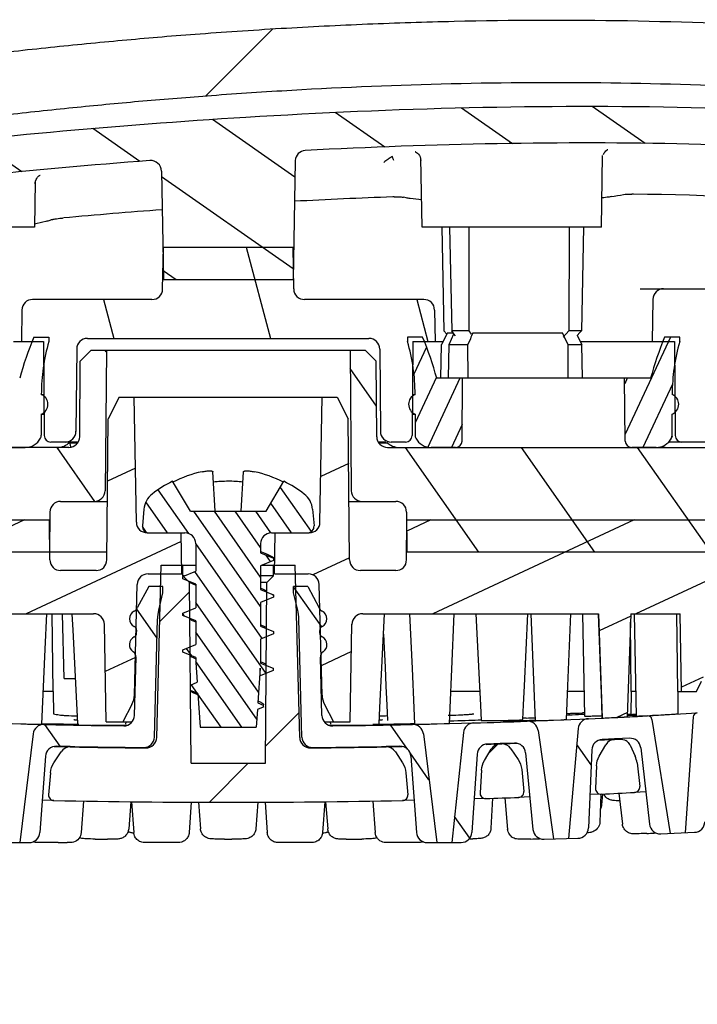
# Model space of a CAD drawing. Units: inches. Extents: x 0 to 742, y 0 to 525.
# Drawn here: x 474 to 505, y 375 to 420 of the extents above; entities that cross this region are included whole.
import ezdxf

# ---------------------------------------------------------------- set-up
doc = ezdxf.new("R2010")
doc.units = ezdxf.units.IN
doc.header["$MEASUREMENT"] = 0
for name, color, linetype in [('PAE5078_BL4', 7, 'Continuous'), ('PLC5004Z01_BL7', 7, 'Continuous'), ('POL5078_MAOYANDIAN_BL11', 7, 'Continuous'), ('POL5078_MAOYANDIAN_BL14', 7, 'Continuous'), ('PQE5238_BL1', 7, 'Continuous'), ('PQL5171_BL3', 7, 'Continuous'), ('PZE5168_BL10', 7, 'Continuous'), ('PZE5169_BL2', 7, 'Continuous'), ('PZE5170_BL8', 7, 'Continuous'), ('PZE5171_BL6', 7, 'Continuous')]:
    doc.layers.add(name, color=color, linetype=linetype)

msp = doc.modelspace()

# ---------------------------------------------------------------- linework, layer by layer
at = {"layer": 'PAE5078_BL4', "linetype": 'Continuous'}
for p, q in [((482.675, 416.875), (485.793, 419.992)), ((476.747, 400.809), (476.407, 400.809)), ((491.103, 400.809), (490.698, 400.809))]:
    msp.add_line(p, q, dxfattribs=at)
for points, knots in [([(426.64, 406.055), (428.603, 407.183), (432.649, 409.229), (438.964, 411.733), (445.441, 413.767), (452.023, 415.425), (458.674, 416.781), (464.255, 417.708), (468.735, 418.343), (472.11, 418.771), (475.472, 419.145), (478.256, 419.418), (480.487, 419.614), (482.257, 419.754), (484.162, 419.89), (486.82, 420.06), (490.168, 420.228), (495.511, 420.4), (502.199, 420.425), (510.218, 420.124), (518.216, 419.476), (526.179, 418.481), (534.098, 417.156), (544.893, 414.928), (558.461, 411.386), (574.708, 406.35), (590.857, 400.985), (606.995, 395.602), (623.162, 390.346), (639.354, 385.217), (655.56, 380.11), (666.339, 376.618), (671.717, 374.824)], [0, 0, 0, 0, 0.026758, 0.053486, 0.080215, 0.106947, 0.133683, 0.160424, 0.173814, 0.187165, 0.200631, 0.213793, 0.220236, 0.2271, 0.234775, 0.242814, 0.258584, 0.274392, 0.306004, 0.337611, 0.369221, 0.400821, 0.432435, 0.464102, 0.531081, 0.598078, 0.665132, 0.732221, 0.799166, 0.86607, 0.932986, 1, 1, 1, 1]), ([(538.054, 413.366), (535.641, 413.869), (530.802, 414.797), (523.501, 415.92), (516.166, 416.755), (508.806, 417.29), (501.427, 417.528), (494.041, 417.484), (487.881, 417.231), (483.125, 416.915), (479.815, 416.651), (476.697, 416.354), (472.567, 415.914), (467.385, 415.25), (461.21, 414.282), (455.085, 413.116), (449.034, 411.717), (441.138, 409.483), (435.381, 407.275), (431.724, 405.476)], [0, 0, 0, 0, 0.068359, 0.136642, 0.204825, 0.273032, 0.34125, 0.409551, 0.477822, 0.512221, 0.54175, 0.569896, 0.599087, 0.656945, 0.714778, 0.772414, 0.829832, 0.886958, 1, 1, 1, 1])]:
    msp.add_open_spline(points, degree=3, knots=knots, dxfattribs=at)
at = {"layer": 'PLC5004Z01_BL7', "linetype": 'Continuous'}
for p, q in [((483.122, 397.655), (483.013, 399.481)), ((484.322, 397.655), (484.432, 399.481)), ((481.972, 397.655), (481.141, 399.041)), ((485.472, 397.655), (486.304, 399.041)), ((481.893, 396.624), (480.477, 398.648)), ((487.571, 396.713), (486.136, 398.761)), ((480.916, 396.655), (479.913, 398.087)), ((486.655, 396.655), (485.695, 398.026)), ((479.818, 397.745), (479.751, 396.981)), ((481.972, 397.655), (485.472, 397.655)), ((485.222, 393.236), (482.128, 397.655)), ((485.222, 394.602), (483.085, 397.655)), ((485.222, 395.968), (484.041, 397.655)), ((485.699, 396.654), (484.998, 397.655)), ((487.627, 397.745), (487.694, 396.981)), ((479.945, 396.674), (479.751, 396.953)), ((480.05, 396.655), (481.722, 396.655)), ((485.722, 396.655), (487.395, 396.655)), ((482.222, 396.155), (482.222, 394.88)), ((485.297, 391.764), (482.222, 396.155)), ((485.222, 396.155), (485.222, 395.73)), ((485.278, 395.76), (485.222, 395.785)), ((485.505, 395.66), (485.278, 395.76)), ((485.222, 395.73), (485.822, 395.481)), ((485.822, 395.381), (485.222, 395.133)), ((485.676, 395.321), (485.457, 395.633)), ((485.728, 395.563), (485.505, 395.66)), ((485.822, 395.481), (485.822, 395.381)), ((481.622, 394.631), (482.222, 394.88)), ((485.474, 390.145), (482.173, 394.859)), ((485.222, 395.133), (485.222, 394.03)), ((481.622, 394.531), (481.622, 394.631)), ((482.222, 394.283), (481.622, 394.531)), ((481.942, 394.352), (482.058, 394.301)), ((482.058, 394.301), (482.222, 394.228)), ((482.222, 394.283), (482.222, 393.18)), ((485.389, 394.011), (485.222, 394.085)), ((485.222, 394.03), (485.822, 393.781)), ((485.512, 393.957), (485.389, 394.011)), ((485.822, 393.681), (485.222, 393.433)), ((485.822, 393.745), (485.787, 393.796)), ((485.822, 393.781), (485.822, 393.681)), ((481.622, 392.931), (482.222, 393.18)), ((485.13, 389.27), (482.222, 393.423)), ((485.222, 393.433), (485.222, 392.33)), ((481.622, 392.831), (481.622, 392.931)), ((481.703, 392.798), (481.622, 392.913)), ((482.222, 392.583), (481.622, 392.831)), ((481.944, 392.651), (482.058, 392.601)), ((482.058, 392.601), (482.222, 392.528)), ((482.222, 392.583), (482.222, 391.48)), ((485.278, 392.36), (485.222, 392.385)), ((485.222, 392.33), (485.822, 392.081)), ((485.497, 392.264), (485.278, 392.36)), ((485.047, 388.023), (482.222, 392.057)), ((485.822, 391.981), (485.222, 391.733)), ((485.222, 391.733), (485.222, 390.655)), ((485.822, 392.081), (485.822, 391.981)), ((481.622, 391.231), (482.222, 391.48)), ((481.622, 391.131), (481.622, 391.231)), ((482.033, 390.962), (481.794, 391.303)), ((482.222, 390.883), (481.622, 391.131)), ((481.959, 390.944), (482.169, 390.852)), ((482.169, 390.852), (482.222, 390.828)), ((482.222, 390.883), (482.222, 390.655)), ((484.348, 387.655), (482.222, 390.69)), ((482.222, 390.655), (482.284, 389.737)), ((485.204, 390.384), (485.098, 388.785)), ((485.204, 390.033), (485.204, 390.384)), ((485.804, 390.282), (485.204, 390.033)), ((485.222, 390.655), (485.22, 390.623)), ((485.22, 390.623), (485.804, 390.382)), ((485.372, 390.614), (485.222, 390.681)), ((485.482, 390.566), (485.372, 390.614)), ((485.804, 390.382), (485.804, 390.282)), ((481.971, 389.607), (482.284, 389.737)), ((482.319, 389.212), (481.973, 389.355)), ((482.294, 389.222), (482.012, 389.625)), ((481.973, 389.316), (482.119, 389.253)), ((482.119, 389.253), (482.322, 389.164)), ((482.319, 389.212), (482.422, 387.655)), ((483.391, 387.655), (482.32, 389.184)), ((485.077, 388.469), (485.022, 387.655)), ((485.348, 388.582), (485.077, 388.469)), ((485.098, 388.785), (485.348, 388.682)), ((485.348, 388.682), (485.348, 388.582)), ((485.353, 388.702), (485.352, 388.693)), ((485.353, 388.602), (485.352, 388.593)), ((485.353, 388.602), (485.353, 388.702)), ((482.435, 387.655), (482.421, 387.675)), ((482.422, 387.655), (485.022, 387.655))]:
    msp.add_line(p, q, dxfattribs=at)
msp.add_lwpolyline([(485.248, 388.798), (485.148, 388.844), (485.103, 388.865)], dxfattribs=at)
for centre, radius, start, end in [((483.722, 393.876), 5.734, 102.162, 116.5208), ((483.723, 393.876), 5.734, 63.4792, 77.838), ((483.722, 393.916), 5.739, 116.7355, 127.8586), ((483.722, 392.381), 6.66, 89.9965, 95.8658), ((483.722, 392.375), 6.667, 84.137, 90.0007), ((483.722, 393.916), 5.739, 52.1414, 63.2645), ((480.814, 397.657), 1, 127.8586, 175), ((486.631, 397.657), 1, 5, 52.1414), ((480.05, 396.955), 0.3, 175, 270), ((481.722, 396.155), 0.5, 0, 90), ((485.722, 396.155), 0.5, 90, 180), ((487.395, 396.955), 0.3, 270, 5)]:
    msp.add_arc(centre, radius, start, end, dxfattribs=at)
for points, knots in [([(482.514, 399.481), (482.546, 399.488), (482.608, 399.5), (482.7, 399.514), (482.785, 399.523), (482.86, 399.526), (482.914, 399.524), (482.951, 399.519), (482.972, 399.514), (482.989, 399.508), (483.002, 399.501), (483.01, 399.492), (483.013, 399.484), (483.013, 399.481)], [0, 0, 0, 0, 0.188562, 0.369682, 0.536574, 0.682946, 0.803601, 0.853154, 0.895212, 0.929874, 0.957713, 0.98015, 1, 1, 1, 1]), ([(484.432, 399.481), (484.432, 399.484), (484.434, 399.492), (484.443, 399.501), (484.456, 399.508), (484.473, 399.514), (484.494, 399.519), (484.53, 399.524), (484.585, 399.526), (484.66, 399.523), (484.745, 399.514), (484.837, 399.5), (484.899, 399.488), (484.931, 399.481)], [0, 0, 0, 0, 0.019847, 0.042278, 0.070109, 0.104768, 0.146821, 0.196373, 0.317026, 0.463398, 0.630293, 0.811425, 1, 1, 1, 1]), ([(485.728, 395.563), (485.742, 395.557), (485.766, 395.545), (485.797, 395.525), (485.817, 395.505), (485.822, 395.488), (485.822, 395.481)], [0, 0, 0, 0, 0.353099, 0.629152, 0.837088, 1, 1, 1, 1]), ([(485.184, 390.081), (485.186, 390.079), (485.193, 390.072), (485.198, 390.063), (485.201, 390.057)], [0, 0, 0, 0, 0.272864, 1, 1, 1, 1]), ([(485.248, 388.798), (485.263, 388.791), (485.291, 388.777), (485.325, 388.754), (485.347, 388.729), (485.353, 388.711), (485.353, 388.702)], [0, 0, 0, 0, 0.346553, 0.620753, 0.831096, 1, 1, 1, 1]), ([(485.352, 388.693), (485.352, 388.69), (485.35, 388.686), (485.349, 388.683), (485.348, 388.682)], [0, 0, 0, 0, 0.741577, 1, 1, 1, 1])]:
    msp.add_open_spline(points, degree=3, knots=knots, dxfattribs=at)
msp.add_open_spline([(485.352, 388.593), (485.352, 388.59), (485.351, 388.587), (485.35, 388.585)], degree=3, dxfattribs=at)
at = {"layer": 'POL5078_MAOYANDIAN_BL11', "linetype": 'Continuous'}
for p, q in [((493.843, 405.859), (493.595, 405.373)), ((493.869, 405.909), (493.843, 405.859)), ((493.869, 405.909), (494.148, 405.909)), ((493.954, 405.373), (494.172, 405.876)), ((494.984, 405.776), (494.957, 405.709)), ((495.038, 405.909), (494.984, 405.776)), ((495.038, 405.909), (499.189, 405.909)), ((499.254, 405.776), (499.189, 405.909)), ((499.287, 405.709), (499.254, 405.776)), ((499.878, 405.795), (499.888, 405.776)), ((499.888, 405.776), (499.956, 405.643)), ((492.022, 405.709), (492.022, 405.509)), ((492.722, 405.709), (492.022, 405.709)), ((493.562, 403.809), (493.595, 405.373)), ((493.919, 403.809), (493.954, 405.373)), ((493.954, 405.373), (494.82, 405.373)), ((494.93, 405.643), (494.82, 405.373)), ((494.822, 403.809), (494.82, 405.373)), ((494.957, 405.709), (494.93, 405.643)), ((499.319, 405.643), (499.287, 405.709)), ((499.452, 405.373), (499.319, 405.643)), ((499.458, 403.809), (499.452, 405.373)), ((499.452, 405.373), (500.094, 405.373)), ((499.956, 405.643), (500.094, 405.373)), ((500.127, 403.809), (500.094, 405.373)), ((504.188, 405.709), (502.095, 401.218)), ((504.622, 405.709), (503.922, 405.709)), ((504.622, 405.509), (504.622, 405.709)), ((492.904, 405.255), (492.32, 404.003)), ((493.359, 403.857), (492.372, 401.741)), ((494.444, 403.809), (492.959, 400.625)), ((503.272, 403.809), (493.372, 403.809)), ((494.547, 400.906), (494.572, 403.809)), ((502.097, 400.906), (502.072, 403.809)), ((502.195, 403.809), (502.074, 403.549)), ((504.286, 403.544), (502.918, 400.609)), ((492.251, 403.067), (492.372, 403.067)), ((492.243, 402.151), (492.372, 402.151)), ((492.372, 402.151), (492.372, 401.174)), ((504.272, 401.174), (504.272, 402.151)), ((494.553, 401.669), (494.059, 400.609)), ((504.269, 401.131), (504.189, 400.961)), ((504.237, 401.034), (504.272, 401.174)), ((494.247, 400.609), (493.114, 400.609)), ((503.53, 400.609), (502.397, 400.609))]:
    msp.add_line(p, q, dxfattribs=at)
for centre, radius, start, end in [((483.68, 403.067), 8.692, 0, 16.3145), ((479.361, 400.077), 14.5, 14.9155, 22.8567), ((517.283, 400.077), 14.5, 157.1433, 165.0845), ((512.964, 403.067), 8.692, 163.6855, 180), ((492.572, 402.609), 0.5, 113.5782, 246.4218), ((504.072, 402.609), 0.5, 293.5782, 66.4218), ((491.636, 401.409), 0.8, 223.6537, 270), ((492.672, 401.174), 0.3, 180, 207.9643), ((493.114, 401.409), 0.8, 207.9643, 270), ((494.247, 400.909), 0.3, 270, 359.5), ((502.397, 400.909), 0.3, 180.5, 270), ((503.53, 401.409), 0.8, 270, 332.0357), ((503.972, 401.174), 0.3, 332.0357, 0)]:
    msp.add_arc(centre, radius, start, end, dxfattribs=at)
at = {"layer": 'POL5078_MAOYANDIAN_BL14', "linetype": 'Continuous'}
for p, q in [((474.723, 405.709), (475.423, 405.709)), ((475.423, 405.709), (475.423, 405.509)), ((475.073, 403.067), (475.194, 403.067)), ((475.073, 402.151), (475.073, 401.174)), ((475.073, 402.151), (475.202, 402.151)), ((473.198, 400.609), (474.331, 400.609))]:
    msp.add_line(p, q, dxfattribs=at)
for centre, radius, start, end in [((488.084, 400.077), 14.5, 157.1433, 165.0845), ((483.765, 403.067), 8.692, 163.6855, 180), ((474.873, 402.609), 0.5, 293.5782, 66.4218), ((474.331, 401.409), 0.8, 270, 332.0357), ((474.773, 401.174), 0.3, 332.0357, 0), ((475.809, 401.409), 0.8, 270, 316.3463)]:
    msp.add_arc(centre, radius, start, end, dxfattribs=at)
at = {"layer": 'PQE5238_BL1', "linetype": 'Continuous'}
for p, q in [((480.414, 387.183), (480.622, 395.159)), ((480.622, 395.159), (482.222, 395.159)), ((481.622, 394.659), (481.622, 395.159)), ((485.285, 395.159), (486.822, 395.159)), ((485.822, 394.659), (485.822, 395.159)), ((487.031, 387.183), (486.822, 395.159)), ((481.929, 394.352), (481.622, 394.659)), ((481.683, 394.659), (481.622, 394.659)), ((485.822, 394.659), (485.222, 394.659)), ((485.515, 394.352), (485.822, 394.659)), ((480.554, 392.55), (481.933, 393.929)), ((482.003, 385.983), (481.929, 394.352)), ((485.515, 394.352), (485.222, 394.352)), ((485.442, 385.983), (485.515, 394.352)), ((485.449, 386.781), (487.001, 388.332)), ((500.92, 387.064), (501.137, 387.073)), ((501.137, 387.073), (501.605, 387.093)), ((501.605, 387.093), (501.842, 387.105)), ((475.667, 386.762), (475.917, 386.756)), ((475.917, 386.756), (476.413, 386.744)), ((479.805, 386.697), (479.839, 386.697)), ((479.839, 386.697), (479.909, 386.696)), ((479.909, 386.696), (479.914, 386.696)), ((487.536, 386.696), (487.531, 386.696)), ((487.536, 386.696), (487.64, 386.697)), ((491.032, 386.744), (491.534, 386.756)), ((491.534, 386.756), (491.778, 386.762)), ((495.583, 386.113), (495.889, 386.632)), ((495.66, 386.86), (495.9, 386.867)), ((495.78, 386.447), (496.194, 386.861)), ((495.9, 386.867), (496.303, 386.877)), ((496.303, 386.877), (496.376, 386.879)), ((496.389, 386.88), (496.776, 386.895)), ((496.776, 386.895), (497.08, 386.908)), ((496.807, 386.658), (497.143, 386.156)), ((500.898, 386.316), (501.195, 386.84)), ((502.319, 386.818), (502.555, 386.317)), ((475.656, 386.01), (475.985, 386.516)), ((491.46, 386.516), (491.789, 386.01)), ((482.003, 385.983), (485.442, 385.983)), ((482.85, 384.181), (484.652, 385.983)), ((500.769, 385.867), (500.723, 384.819)), ((502.643, 386.005), (502.768, 384.912)), ((475.498, 385.549), (475.412, 384.528)), ((491.947, 385.549), (492.033, 384.528)), ((495.446, 385.671), (495.377, 384.62)), ((497.308, 385.696), (497.406, 384.677)), ((495.634, 384.354), (495.108, 384.34)), ((497.682, 384.424), (497.166, 384.404)), ((500.984, 384.558), (500.462, 384.537)), ((503.048, 384.664), (502.532, 384.634)), ((475.656, 384.257), (475.117, 384.271)), ((492.327, 384.271), (491.788, 384.257))]:
    msp.add_line(p, q, dxfattribs=at)
for centre, radius, start, end in [((479.914, 387.196), 0.5, 269.4758, 358.5), ((487.531, 387.196), 0.5, 181.5, 270.5242), ((501.63, 386.594), 0.5, 92.8091, 150.4526), ((476.404, 386.244), 0.5, 88.9655, 146.9969), ((483.438, 775.551), 388.871, 268.96494, 269.46479), ((483.953, 779.484), 392.804, 270.53771, 271.03256), ((491.041, 386.244), 0.5, 33.0033, 91.0346), ((496.32, 386.377), 0.5, 91.8753, 149.4336), ((496.392, 386.38), 0.5, 33.8186, 91.8838), ((501.866, 386.604), 0.501, 47.7421, 58.9984), ((501.643, 385.89), 1.007, 6.5616, 25.121), ((500.973, 384.808), 0.25, 177.5, 272.6615), ((502.519, 384.884), 0.25, 272.9474, 6.5), ((475.661, 384.507), 0.25, 175.2, 268.8633), ((491.783, 384.507), 0.25, 271.1367, 4.8), ((495.626, 384.603), 0.25, 176.2, 271.7409), ((485.143, 729.711), 345.516, 271.73993, 271.99418), ((497.157, 384.653), 0.25, 271.9945, 5.5), ((486.603, 694.065), 309.841, 272.66036, 272.94694), ((483.675, 795.82), 411.64, 268.88388, 270.0063), ((483.865, 786.081), 401.901, 269.9801, 271.12972)]:
    msp.add_arc(centre, radius, start, end, dxfattribs=at)
for points in [[(501.842, 387.105), (501.938, 387.11), (502.041, 387.084), (502.124, 387.034)], [(502.203, 386.975), (502.251, 386.931), (502.291, 386.877), (502.319, 386.818)], [(500.769, 385.867), (500.775, 386.022), (500.821, 386.181), (500.898, 386.316)], [(475.498, 385.549), (475.512, 385.711), (475.567, 385.874), (475.656, 386.01)], [(491.789, 386.01), (491.877, 385.874), (491.933, 385.711), (491.947, 385.549)], [(495.446, 385.671), (495.457, 385.825), (495.505, 385.98), (495.583, 386.113)], [(497.143, 386.156), (497.234, 386.021), (497.292, 385.858), (497.308, 385.696)]]:
    msp.add_open_spline(points, degree=3, dxfattribs=at)
at = {"layer": 'PQL5171_BL3', "linetype": 'Continuous'}
for p, q in [((480.042, 394.175), (479.516, 393.176)), ((480.692, 394.175), (480.042, 394.175)), ((480.692, 393.875), (480.692, 394.175)), ((486.752, 393.875), (486.752, 394.175)), ((487.402, 394.175), (486.752, 394.175)), ((488.051, 392.306), (486.752, 394.161)), ((487.402, 394.175), (487.928, 393.176)), ((480.505, 393.074), (480.692, 393.875)), ((486.94, 393.074), (486.752, 393.875)), ((480.43, 391.781), (479.487, 393.127)), ((480.31, 387.2), (480.453, 392.671)), ((487.135, 387.2), (486.992, 392.671)), ((479.486, 392.007), (479.489, 392.131)), ((487.959, 392.007), (487.956, 392.131)), ((479.386, 388.203), (479.456, 390.891)), ((488.059, 388.203), (487.988, 390.891)), ((493.995, 388.192), (493.901, 388.189)), ((494.132, 388.196), (493.995, 388.192)), ((494.264, 388.201), (494.132, 388.196)), ((494.389, 388.206), (494.264, 388.201)), ((494.505, 388.212), (494.389, 388.206)), ((494.577, 388.216), (494.505, 388.212)), ((494.646, 388.22), (494.577, 388.216)), ((494.71, 388.225), (494.646, 388.22)), ((494.769, 388.229), (494.71, 388.225)), ((494.824, 388.233), (494.769, 388.229)), ((494.874, 388.237), (494.824, 388.233)), ((494.918, 388.241), (494.874, 388.237)), ((495.427, 387.985), (495.286, 387.978)), ((497.553, 387.932), (500.393, 388.048)), ((499.473, 388.207), (499.387, 388.203)), ((499.635, 388.214), (499.473, 388.207)), ((499.789, 388.222), (499.635, 388.214)), ((499.933, 388.231), (499.789, 388.222)), ((500.032, 388.237), (499.933, 388.231)), ((500.125, 388.243), (500.032, 388.237)), ((500.205, 388.249), (500.125, 388.243)), ((500.393, 388.048), (501.022, 388.077)), ((501.022, 388.077), (501.085, 388.08)), ((502.29, 388.191), (502.197, 388.188)), ((502.441, 388.197), (502.29, 388.191)), ((502.601, 388.204), (502.441, 388.197)), ((503.128, 388.183), (505.426, 388.316)), ((503.337, 388.015), (504.172, 382.739)), ((505.247, 388.131), (504.872, 382.769)), ((472.355, 387.852), (475.197, 387.781)), ((475.394, 387.802), (475.097, 387.809)), ((475.95, 386.769), (475.242, 387.78)), ((475.607, 387.797), (475.394, 387.802)), ((475.875, 387.792), (475.607, 387.797)), ((476.104, 387.788), (475.875, 387.792)), ((476.329, 387.785), (476.104, 387.788)), ((476.543, 387.783), (476.329, 387.785)), ((476.7, 387.782), (476.543, 387.783)), ((476.817, 387.781), (476.7, 387.782)), ((477.373, 387.716), (477.373, 387.742)), ((478.886, 387.716), (477.373, 387.716)), ((477.411, 387.742), (479.043, 387.742)), ((488.402, 387.742), (490.071, 387.742)), ((490.071, 387.716), (488.559, 387.716)), ((490.071, 387.716), (490.071, 387.742)), ((490.467, 387.782), (490.446, 387.783)), ((490.506, 387.782), (490.467, 387.782)), ((490.554, 387.781), (490.506, 387.782)), ((490.628, 387.781), (490.554, 387.781)), ((490.781, 387.782), (490.628, 387.781)), ((490.957, 387.783), (490.781, 387.782)), ((491.147, 387.785), (490.957, 387.783)), ((491.394, 387.789), (491.147, 387.785)), ((492.018, 386.641), (491.233, 387.761)), ((491.643, 387.793), (491.394, 387.789)), ((491.886, 387.798), (491.643, 387.793)), ((492.161, 387.804), (491.886, 387.798)), ((492.348, 387.809), (492.161, 387.804)), ((492.248, 387.781), (495.089, 387.852)), ((494.165, 387.941), (493.975, 387.937)), ((494.347, 387.945), (494.165, 387.941)), ((494.525, 387.95), (494.347, 387.945)), ((494.697, 387.955), (494.525, 387.95)), ((494.861, 387.961), (494.697, 387.955)), ((495.014, 387.966), (494.861, 387.961)), ((495.156, 387.972), (495.014, 387.966)), ((495.286, 387.978), (495.156, 387.972)), ((496.457, 387.933), (496.456, 387.933)), ((496.517, 387.933), (496.497, 387.933)), ((496.555, 387.933), (496.517, 387.933)), ((496.62, 387.934), (496.555, 387.933)), ((496.696, 387.935), (496.62, 387.934)), ((496.825, 387.937), (496.696, 387.935)), ((497.019, 387.942), (496.825, 387.937)), ((497.229, 387.948), (497.019, 387.942)), ((497.446, 387.955), (497.229, 387.948)), ((497.663, 387.962), (497.446, 387.955)), ((497.931, 387.972), (497.663, 387.962)), ((499.917, 387.592), (499.472, 382.5)), ((474.69, 387.342), (474.073, 382.314)), ((492.755, 387.342), (493.372, 382.314)), ((494.607, 387.405), (494.072, 382.317)), ((498.067, 387.502), (498.772, 382.481)), ((501.604, 387.109), (501.026, 387.081)), ((501.662, 387.112), (501.604, 387.109)), ((501.979, 387.128), (501.662, 387.112)), ((502.295, 387.144), (501.979, 387.128)), ((476.413, 386.76), (475.775, 386.772)), ((479.805, 386.714), (479.81, 386.714)), ((479.89, 386.713), (480.039, 386.713)), ((487.639, 386.714), (487.635, 386.714)), ((491.67, 386.772), (491.032, 386.76)), ((496.303, 386.893), (495.727, 386.875)), ((496.352, 386.895), (496.303, 386.893)), ((496.375, 386.896), (496.352, 386.895)), ((496.972, 386.916), (496.375, 386.896)), ((500.519, 385.908), (499.853, 386.86)), ((502.817, 386.701), (503.22, 383.163)), ((475.266, 386.309), (475.007, 382.776)), ((493.016, 385.215), (492.142, 386.463)), ((492.179, 386.309), (492.438, 382.776)), ((495.244, 386.408), (495.003, 382.785)), ((497.487, 386.464), (497.828, 382.922)), ((500.55, 386.604), (500.392, 382.989)), ((495.956, 384.364), (495.885, 382.979)), ((496.519, 384.382), (496.656, 382.924)), ((500.969, 384.559), (500.922, 383.262)), ((501.041, 384.554), (501.005, 384.06)), ((501.808, 384.598), (501.967, 383.166)), ((477.022, 384.234), (476.916, 382.777)), ((479.217, 384.204), (479.116, 382.943)), ((479.252, 384.203), (479.35, 382.782)), ((482.015, 384.183), (481.915, 382.779)), ((482.354, 384.182), (482.44, 382.955)), ((485.091, 384.182), (485.005, 382.955)), ((485.43, 384.183), (485.53, 382.779)), ((488.192, 384.203), (488.094, 382.782)), ((488.228, 384.204), (488.329, 382.943)), ((490.423, 384.234), (490.529, 382.777)), ((494.904, 382.519), (494.199, 383.526)), ((498.339, 382.47), (499.906, 382.511)), ((503.513, 382.753), (503.435, 382.749)), ((503.739, 382.72), (505.305, 382.788)), ((472.939, 382.318), (474.506, 382.313)), ((475.547, 382.314), (475.191, 382.315)), ((475.854, 382.313), (475.547, 382.314)), ((478.179, 382.47), (478.134, 382.47)), ((480.425, 382.313), (480.367, 382.313)), ((480.708, 382.313), (480.425, 382.313)), ((480.875, 382.313), (480.708, 382.313)), ((480.934, 382.313), (480.875, 382.313)), ((486.57, 382.313), (486.378, 382.313)), ((486.738, 382.313), (486.57, 382.313)), ((486.969, 382.313), (486.738, 382.313)), ((487.095, 382.313), (486.969, 382.313)), ((491.586, 382.313), (491.177, 382.313)), ((491.898, 382.314), (491.586, 382.313)), ((492.026, 382.315), (491.898, 382.314)), ((492.938, 382.313), (494.506, 382.318))]:
    msp.add_line(p, q, dxfattribs=at)
for points in [[(476.736, 387.977), (476.708, 387.979), (476.686, 387.981), (476.665, 387.983), (476.647, 387.984), (476.63, 387.986), (476.616, 387.987), (476.604, 387.989), (476.594, 387.99), (476.586, 387.991), (476.583, 387.991)], [(490.758, 387.981), (490.717, 387.978), (490.709, 387.977)], [(490.865, 387.992), (490.865, 387.992), (490.863, 387.992), (490.859, 387.991), (490.853, 387.99), (490.844, 387.989), (490.834, 387.988), (490.822, 387.987), (490.808, 387.985), (490.793, 387.984), (490.776, 387.982), (490.758, 387.981)], [(495.085, 388.263), (495.085, 388.264), (495.086, 388.264), (495.083, 388.263), (495.08, 388.262), (495.074, 388.261), (495.067, 388.26), (495.058, 388.258), (495.048, 388.257), (495.036, 388.255), (495.023, 388.253), (495.009, 388.251), (494.993, 388.249), (494.977, 388.247), (494.958, 388.245), (494.939, 388.243), (494.918, 388.241)], [(490.446, 387.783), (490.43, 387.783), (490.423, 387.783), (490.418, 387.783), (490.413, 387.784), (490.41, 387.784), (490.41, 387.784)], [(496.497, 387.933), (496.478, 387.933), (496.47, 387.933), (496.464, 387.933), (496.46, 387.933), (496.457, 387.933)], [(496.015, 386.884), (496.038, 386.874), (496.045, 386.87)]]:
    msp.add_lwpolyline(points, dxfattribs=at)
for centre, radius, start, end in [((479.553, 392.675), 0.4, 116.1157, 243.8775), ((479.245, 393.304), 0.3, 296.1157, 334.7032), ((482.452, 392.618), 2, 166.8275, 178.5), ((484.992, 392.618), 2, 1.5, 13.1725), ((488.2, 393.304), 0.3, 205.2968, 243.8843), ((487.892, 392.675), 0.4, 296.1225, 63.8843), ((479.289, 392.136), 0.2, 358.5, 63.8775), ((488.156, 392.136), 0.2, 116.1225, 181.5), ((479.553, 391.475), 0.4, 116.4689, 235.4856), ((479.286, 392.012), 0.2, 296.4689, 358.5), ((488.159, 392.012), 0.2, 181.5, 243.5311), ((487.892, 391.475), 0.4, 304.5144, 63.5311), ((479.157, 390.898), 0.3, 358.5, 55.4856), ((488.288, 390.898), 0.3, 124.5144, 181.5), ((478.886, 388.216), 0.5, 270, 358.5), ((488.559, 388.216), 0.5, 181.5, 270), ((500.416, 387.548), 0.5, 92.5772, 175), ((500.42, 372.753), 15.564, 90.7919, 91.093), ((486.594, 694.906), 307.168, 272.70392, 272.91133), ((486.956, 687.746), 300, 272.91164, 273.09011), ((503.769, 367.348), 20.93, 94.1693, 94.308), ((504.18, 361.69), 26.603, 93.9155, 94.1679), ((504.815, 352.489), 35.826, 93.7145, 93.9227), ((505.382, 343.809), 44.524, 93.5834, 93.7194), ((503.139, 387.983), 0.2, 9, 93.0903), ((505.446, 388.117), 0.2, 93.5473, 176), ((475.186, 387.281), 0.5, 88.7929, 173), ((483.092, 762.648), 374.95, 268.7935, 269.12614), ((484.308, 765.125), 377.427, 270.87495, 271.2054), ((492.258, 387.281), 0.5, 7, 91.2071), ((495.104, 387.352), 0.5, 91.6606, 174), ((485.162, 730.458), 342.75, 271.65975, 272.07183), ((497.571, 387.433), 0.5, 8, 92.0743), ((479.81, 387.213), 0.5, 270.0082, 358.5), ((487.635, 387.213), 0.5, 181.5, 269.9918), ((501.049, 386.582), 0.5, 92.7003, 177.5001), ((502.32, 386.644), 0.5, 6.5, 92.9366), ((475.765, 386.272), 0.5, 88.8666, 175.8001), ((483.491, 779.502), 392.805, 268.96748, 269.46231), ((484.007, 775.569), 388.873, 270.53518, 271.03502), ((491.68, 386.272), 0.5, 4.1999, 91.1334), ((495.743, 386.375), 0.5, 91.7778, 176.2001), ((496.989, 386.416), 0.5, 5.5, 91.9859), ((501.563, 384.781), 0.51, 205.1705, 218.6318), ((499.892, 383.011), 0.5, 271.5, 357.5), ((503.717, 383.219), 0.5, 186.5, 272.5), ((505.283, 383.288), 0.5, 272.5, 358.5), ((474.508, 382.813), 0.5, 269.8, 355.8), ((479.343, 383.276), 0.521, 240.9616, 249.2626), ((488.098, 383.283), 0.53, 290.2417, 298.9552), ((492.937, 382.813), 0.5, 184.2, 270.2), ((494.504, 382.818), 0.5, 270.2, 356.2), ((498.326, 382.97), 0.5, 185.5, 271.5), ((501.143, 434.526), 51.828, 272.1619, 272.5341), ((476.303, 558.297), 175.984, 269.85366, 269.98856), ((478.097, 411.213), 28.743, 268.9276, 269.0716), ((478.149, 414.502), 32.032, 269.0734, 269.5216), ((478.145, 413.491), 31.021, 269.514, 269.8286), ((478.135, 410.116), 27.646, 269.8286, 269.9982), ((483.719, 411.717), 29.247, 269.6699, 269.8328), ((483.722, 412.717), 30.247, 269.8321, 270.0001), ((483.723, 412.231), 29.761, 269.9982, 270.3268), ((489.31, 406.084), 23.614, 269.705, 270.0029), ((489.31, 410.12), 27.65, 270.0018, 270.1719), ((489.3, 413.498), 31.028, 270.1718, 270.4866), ((489.296, 414.422), 31.952, 270.4785, 270.9404), ((489.355, 410.809), 28.339, 270.9422, 271.1047), ((494.13, 412.523), 30.051, 271.4177, 271.7457), ((496.096, 459.13), 76.67, 271.2156, 271.525)]:
    msp.add_arc(centre, radius, start, end, dxfattribs=at)
for points, knots in [([(499.39, 388.289), (499.454, 388.292), (499.699, 388.303), (499.943, 388.311), (500.123, 388.314)], [0, 0, 0, 0, 0.263821, 1, 1, 1, 1]), ([(501.848, 384.238), (501.79, 384.24), (501.683, 384.245), (501.518, 384.261), (501.333, 384.309), (501.216, 384.398), (501.165, 384.462)], [0, 0, 0, 0, 0.234276, 0.43222, 0.668645, 1, 1, 1, 1]), ([(495.885, 382.979), (495.882, 382.921), (495.855, 382.804), (495.757, 382.655), (495.619, 382.551), (495.485, 382.51), (495.378, 382.5), (495.24, 382.493), (495.128, 382.489), (495.045, 382.486)], [0, 0, 0, 0, 0.159922, 0.319625, 0.478751, 0.621867, 0.695932, 0.773185, 1, 1, 1, 1]), ([(500.922, 383.262), (500.919, 383.174), (500.864, 382.997), (500.697, 382.846), (500.552, 382.792), (500.443, 382.773), (500.372, 382.768), (500.327, 382.764)], [0, 0, 0, 0, 0.306905, 0.611815, 0.751887, 0.84236, 1, 1, 1, 1]), ([(502.511, 382.719), (502.476, 382.719), (502.368, 382.721), (502.19, 382.783), (502.027, 382.944), (501.975, 383.092), (501.967, 383.166)], [0, 0, 0, 0, 0.137631, 0.417462, 0.708516, 1, 1, 1, 1]), ([(476.916, 382.777), (476.909, 382.679), (476.833, 382.482), (476.62, 382.338), (476.465, 382.313), (476.365, 382.313), (476.311, 382.313), (476.268, 382.313)], [0, 0, 0, 0, 0.331975, 0.663564, 0.815695, 0.855621, 1, 1, 1, 1]), ([(477.559, 382.475), (477.423, 382.478), (477.245, 382.482), (477.042, 382.493), (476.937, 382.507), (476.875, 382.528), (476.839, 382.545)], [0, 0, 0, 0, 0.559822, 0.734989, 0.837392, 1, 1, 1, 1]), ([(479.116, 382.943), (479.111, 382.881), (479.078, 382.758), (478.965, 382.607), (478.816, 382.513), (478.679, 382.481), (478.567, 382.475), (478.407, 382.471), (478.276, 382.47), (478.179, 382.47)], [0, 0, 0, 0, 0.157287, 0.314273, 0.469869, 0.594148, 0.667049, 0.754305, 1, 1, 1, 1]), ([(479.355, 382.747), (479.341, 382.749), (479.274, 382.756), (479.208, 382.769), (479.159, 382.788)], [0, 0, 0, 0, 0.208821, 1, 1, 1, 1]), ([(480.367, 382.313), (480.306, 382.314), (480.194, 382.314), (480.044, 382.314), (479.933, 382.315), (479.83, 382.315), (479.695, 382.33), (479.528, 382.415), (479.394, 382.577), (479.355, 382.714), (479.35, 382.782)], [0, 0, 0, 0, 0.14528, 0.266206, 0.354911, 0.408223, 0.512062, 0.674565, 0.837231, 1, 1, 1, 1]), ([(481.915, 382.779), (481.911, 382.712), (481.873, 382.579), (481.744, 382.419), (481.58, 382.331), (481.445, 382.314), (481.342, 382.314), (481.239, 382.313), (481.098, 382.313), (480.992, 382.313), (480.934, 382.313)], [0, 0, 0, 0, 0.163717, 0.327226, 0.490643, 0.605459, 0.655861, 0.74047, 0.857561, 1, 1, 1, 1]), ([(483.551, 382.47), (483.485, 382.471), (483.361, 382.472), (483.191, 382.475), (483.052, 382.479), (482.929, 382.485), (482.785, 382.504), (482.621, 382.586), (482.484, 382.748), (482.445, 382.886), (482.44, 382.955)], [0, 0, 0, 0, 0.145248, 0.272689, 0.37533, 0.45284, 0.545215, 0.693531, 0.846584, 1, 1, 1, 1]), ([(485.005, 382.955), (485, 382.886), (484.96, 382.748), (484.824, 382.586), (484.659, 382.504), (484.516, 382.485), (484.392, 382.479), (484.253, 382.475), (484.083, 382.472), (483.959, 382.471), (483.893, 382.47)], [0, 0, 0, 0, 0.15337, 0.306326, 0.454688, 0.546904, 0.624452, 0.727175, 0.854697, 1, 1, 1, 1]), ([(486.378, 382.313), (486.295, 382.313), (486.187, 382.313), (486.062, 382.314), (485.962, 382.315), (485.827, 382.345), (485.674, 382.446), (485.565, 382.598), (485.534, 382.719), (485.53, 382.779)], [0, 0, 0, 0, 0.227294, 0.294723, 0.343139, 0.500594, 0.666996, 0.833437, 1, 1, 1, 1]), ([(488.094, 382.782), (488.09, 382.714), (488.052, 382.579), (487.92, 382.418), (487.755, 382.331), (487.62, 382.315), (487.517, 382.315), (487.41, 382.314), (487.264, 382.314), (487.155, 382.314), (487.095, 382.313)], [0, 0, 0, 0, 0.163255, 0.326292, 0.489367, 0.598224, 0.650117, 0.736899, 0.856034, 1, 1, 1, 1]), ([(488.281, 382.786), (488.262, 382.779), (488.199, 382.76), (488.134, 382.752), (488.09, 382.747)], [0, 0, 0, 0, 0.321574, 1, 1, 1, 1]), ([(489.188, 382.47), (489.104, 382.471), (488.99, 382.472), (488.848, 382.477), (488.738, 382.485), (488.604, 382.524), (488.465, 382.623), (488.363, 382.769), (488.333, 382.884), (488.329, 382.943)], [0, 0, 0, 0, 0.228776, 0.309241, 0.387151, 0.526047, 0.683306, 0.841545, 1, 1, 1, 1]), ([(490.606, 382.545), (490.57, 382.528), (490.509, 382.508), (490.405, 382.493), (490.207, 382.483), (490.033, 382.478), (489.901, 382.476)], [0, 0, 0, 0, 0.163993, 0.26833, 0.443181, 1, 1, 1, 1]), ([(491.177, 382.313), (491.134, 382.313), (491.079, 382.313), (490.98, 382.313), (490.825, 382.338), (490.612, 382.482), (490.536, 382.679), (490.529, 382.777)], [0, 0, 0, 0, 0.144403, 0.18441, 0.336369, 0.668112, 1, 1, 1, 1]), ([(497.214, 382.47), (497.183, 382.47), (497.078, 382.469), (496.894, 382.523), (496.718, 382.688), (496.664, 382.845), (496.656, 382.924)], [0, 0, 0, 0, 0.117608, 0.398168, 0.698876, 1, 1, 1, 1]), ([(503.099, 382.736), (502.981, 382.731), (502.785, 382.725), (502.589, 382.719), (502.511, 382.719)], [0, 0, 0, 0, 0.603087, 1, 1, 1, 1]), ([(475.191, 382.315), (475.098, 382.316), (474.985, 382.317), (474.856, 382.317), (474.783, 382.32), (474.733, 382.33), (474.699, 382.341)], [0, 0, 0, 0, 0.559695, 0.690474, 0.782362, 1, 1, 1, 1]), ([(492.775, 382.352), (492.682, 382.316), (492.424, 382.318), (492.177, 382.315), (492.026, 382.315)], [0, 0, 0, 0, 0.3983, 1, 1, 1, 1]), ([(497.722, 382.478), (497.669, 382.476), (497.499, 382.473), (497.33, 382.47), (497.214, 382.47)], [0, 0, 0, 0, 0.316523, 1, 1, 1, 1])]:
    msp.add_open_spline(points, degree=3, knots=knots, dxfattribs=at)
msp.add_open_spline([(501.005, 384.06), (500.999, 383.989), (500.978, 383.918), (500.944, 383.856)], degree=3, dxfattribs=at)
at = {"layer": 'PZE5168_BL10', "linetype": 'Continuous'}
for p, q in [((494.521, 416.336), (496.884, 414.682)), ((500.562, 416.407), (503.014, 414.69)), ((482.997, 415.805), (486.805, 413.138)), ((488.678, 416.128), (490.968, 414.524)), ((477.455, 415.385), (479.637, 413.857)), ((472.041, 414.876), (474.176, 413.381)), ((491.328, 414.074), (491.326, 414.082)), ((492.695, 410.809), (492.639, 414.003)), ((500.994, 410.809), (501.052, 414.133)), ((486.818, 413.867), (486.722, 408.384)), ((486.819, 413.887), (486.818, 413.867)), ((480.635, 413.403), (480.722, 408.384)), ((480.639, 413.156), (486.731, 408.89)), ((474.787, 412.925), (474.75, 410.809)), ((474.75, 410.809), (466.45, 410.809)), ((500.994, 410.809), (492.695, 410.809)), ((493.607, 410.809), (493.71, 406.009)), ((493.964, 410.809), (494.073, 406.009)), ((494.867, 410.809), (494.859, 406.009)), ((499.503, 410.809), (499.486, 406.009)), ((500.172, 410.809), (500.069, 406.009)), ((480.715, 408.802), (481.313, 408.384)), ((480.722, 408.384), (486.722, 408.384)), ((493.71, 406.009), (493.846, 405.856)), ((494.859, 406.009), (494.073, 406.009)), ((494.172, 405.876), (494.073, 406.009)), ((494.244, 405.782), (494.172, 405.876)), ((494.859, 406.009), (494.97, 405.856)), ((499.223, 405.709), (499.486, 406.009)), ((500.069, 406.009), (499.486, 406.009)), ((499.878, 405.795), (499.867, 405.782)), ((500, 405.932), (499.878, 405.795)), ((500.069, 406.009), (500, 405.932))]:
    msp.add_line(p, q, dxfattribs=at)
for points in [[(492.39, 414.298), (492.38, 414.3), (492.375, 414.302), (492.377, 414.301), (492.388, 414.296), (492.409, 414.286), (492.44, 414.267), (492.481, 414.235), (492.526, 414.19), (492.569, 414.131), (492.605, 414.061), (492.629, 413.983), (492.64, 413.902)], [(501.086, 414.178), (501.121, 414.247), (501.163, 414.304), (501.205, 414.346), (501.242, 414.376), (501.268, 414.392), (501.285, 414.401), (501.292, 414.404), (501.291, 414.404)], [(474.828, 413.008), (474.861, 413.069), (474.898, 413.118), (474.933, 413.155), (474.964, 413.181), (474.988, 413.198), (475.004, 413.207), (475.012, 413.212), (475.013, 413.212)], [(474.785, 412.817), (474.788, 412.857), (474.803, 412.937), (474.828, 413.008)]]:
    msp.add_lwpolyline(points, dxfattribs=at)
for centre, radius, start, end in [((487.318, 413.858), 0.5, 92.9761, 176.6342), ((498.979, 401.159), 15.018, 120.6333, 120.971), ((480.135, 413.394), 0.5, 1, 94.3807)]:
    msp.add_arc(centre, radius, start, end, dxfattribs=at)
for points, knots in [([(457.873, 413.022), (460.791, 413.499), (466.656, 414.318), (475.553, 415.261), (484.961, 415.982), (494.849, 416.416), (505.15, 416.438), (515.418, 415.95), (525.645, 414.909), (532.414, 413.854), (535.784, 413.246)], [0, 0, 0, 0, 0.1133, 0.226923, 0.34286, 0.474895, 0.606208, 0.737549, 0.868721, 1, 1, 1, 1]), ([(522.698, 413.463), (519.77, 413.797), (513.893, 414.33), (502.083, 414.848), (493.203, 414.665), (487.292, 414.357)], [0, 0, 0, 0, 0.249374, 0.499137, 1, 1, 1, 1]), ([(491.382, 413.895), (491.377, 413.911), (491.36, 413.971), (491.341, 414.03), (491.328, 414.074)], [0, 0, 0, 0, 0.265753, 1, 1, 1, 1]), ([(480.097, 413.893), (477.391, 413.686), (471.993, 413.199), (466.611, 412.565), (463.93, 412.203)], [0, 0, 0, 0, 0.500751, 1, 1, 1, 1])]:
    msp.add_open_spline(points, degree=3, knots=knots, dxfattribs=at)
for points in [[(491.25, 414.036), (491.202, 414.008), (491.155, 413.978), (491.108, 413.947)], [(491.108, 413.947), (491.044, 413.904), (490.982, 413.858), (490.927, 413.804)]]:
    msp.add_open_spline(points, degree=3, dxfattribs=at)
at = {"layer": 'PZE5169_BL2', "linetype": 'Continuous'}
for p, q in [((480.689, 407.95), (480.722, 409.884)), ((480.722, 409.884), (486.722, 409.884)), ((484.549, 409.884), (485.681, 405.659)), ((486.756, 407.95), (486.722, 409.884)), ((502.797, 407.959), (511.748, 407.959)), ((480.189, 407.459), (474.671, 407.459)), ((477.951, 407.459), (478.433, 405.659)), ((492.774, 407.459), (487.256, 407.459)), ((492.446, 407.459), (492.968, 405.509)), ((503.377, 407.466), (503.35, 405.509)), ((474.171, 406.966), (474.15, 405.509)), ((493.274, 406.966), (493.294, 405.509)), ((473.78, 405.509), (475.173, 405.509)), ((475.173, 405.509), (475.211, 401.156)), ((477.21, 405.659), (490.235, 405.659)), ((492.272, 405.509), (492.234, 401.156)), ((492.272, 405.509), (493.665, 405.509)), ((500.024, 405.509), (504.372, 405.509)), ((504.372, 405.509), (504.41, 401.156)), ((476.71, 405.163), (476.677, 401.354)), ((490.735, 405.163), (490.768, 401.354)), ((476.779, 400.859), (475.511, 400.859)), ((491.011, 400.859), (490.666, 400.859)), ((491.934, 400.859), (491.268, 400.859)), ((508.287, 400.859), (504.107, 400.859))]:
    msp.add_line(p, q, dxfattribs=at)
for centre, radius, start, end in [((500.769, 148.067), 264.308, 92.04438, 93.03274), ((491.603, 404.809), 7.402, 91.5048, 92.0353), ((486.345, 501.447), 90.495, 279.607, 279.97593), ((502.395, 405.775), 6.563, 89.2098, 89.8689), ((501.9, 126.569), 285.835, 94.26022, 95.18016), ((480.189, 407.959), 0.5, 270, 359), ((487.256, 407.959), 0.5, 181, 270), ((503.877, 407.459), 0.5, 90, 179.2), ((474.671, 406.959), 0.5, 90, 179.2), ((492.774, 406.959), 0.5, 0.8, 90), ((477.21, 405.159), 0.5, 90, 179.5), ((490.235, 405.159), 0.5, 0.5, 90), ((476.177, 401.359), 0.5, 270, 359.5), ((491.268, 401.359), 0.5, 180.5, 270), ((475.511, 401.159), 0.3, 180.5, 270), ((491.934, 401.159), 0.3, 270, 359.5), ((504.71, 401.159), 0.3, 180.5, 270)]:
    msp.add_arc(centre, radius, start, end, dxfattribs=at)
for points, knots in [([(491.409, 412.208), (491.458, 412.21), (491.549, 412.211), (491.671, 412.211), (491.763, 412.206), (491.813, 412.202), (491.83, 412.197)], [0, 0, 0, 0, 0.347625, 0.647291, 0.871442, 1, 1, 1, 1]), ([(492.668, 412.073), (492.495, 412.09), (492.259, 412.114), (491.98, 412.16), (491.874, 412.184), (491.83, 412.197)], [0, 0, 0, 0, 0.615468, 0.837654, 1, 1, 1, 1]), ([(501.448, 412.221), (501.416, 412.215), (501.273, 412.192), (501.13, 412.173), (501.019, 412.159)], [0, 0, 0, 0, 0.224429, 1, 1, 1, 1]), ([(502.022, 412.32), (502.072, 412.329), (502.202, 412.335), (502.332, 412.338), (502.41, 412.338)], [0, 0, 0, 0, 0.395641, 1, 1, 1, 1]), ([(523.178, 410.885), (519.749, 411.336), (512.86, 412.018), (505.944, 412.289), (502.486, 412.337)], [0, 0, 0, 0, 0.49999, 1, 1, 1, 1]), ([(475.602, 411.166), (475.622, 411.174), (475.681, 411.185), (475.788, 411.203), (475.931, 411.22), (476.036, 411.231), (476.092, 411.236)], [0, 0, 0, 0, 0.130036, 0.358683, 0.660019, 1, 1, 1, 1]), ([(475.602, 411.166), (475.558, 411.149), (475.451, 411.114), (475.17, 411.037), (474.932, 410.984), (474.757, 410.948)], [0, 0, 0, 0, 0.163194, 0.385903, 1, 1, 1, 1])]:
    msp.add_open_spline(points, degree=3, knots=knots, dxfattribs=at)
at = {"layer": 'PZE5170_BL8', "linetype": 'Continuous'}
for p, q in [((477.383, 405.109), (476.878, 404.609)), ((477.383, 405.109), (490.062, 405.109)), ((478.083, 405.109), (478.026, 398.604)), ((478.082, 405.032), (478.028, 405.109)), ((489.362, 405.109), (489.419, 398.604)), ((490.062, 405.109), (490.567, 404.609)), ((476.848, 401.104), (476.878, 404.609)), ((490.597, 401.104), (490.567, 404.609)), ((490.585, 402.523), (489.37, 404.259)), ((476.409, 400.789), (476.402, 400.859)), ((476.421, 400.707), (476.409, 400.789)), ((476.348, 400.609), (452.223, 400.609)), ((477.554, 398.111), (475.806, 400.609)), ((491.097, 400.609), (514.147, 400.609)), ((495.321, 395.759), (491.925, 400.609)), ((500.694, 395.759), (497.299, 400.609)), ((506.068, 395.759), (502.672, 400.609)), ((475.968, 398.109), (478.13, 398.109)), ((489.314, 398.109), (491.477, 398.109)), ((475.468, 397.613), (475.452, 395.759)), ((491.977, 397.613), (491.993, 395.759)), ((475.452, 395.759), (452.265, 395.759)), ((478.11, 395.759), (475.465, 395.759)), ((515.179, 395.759), (491.993, 395.759))]:
    msp.add_line(p, q, dxfattribs=at)
msp.add_lwpolyline([(476.437, 400.618), (476.434, 400.634), (476.421, 400.707)], dxfattribs=at)
for centre, start, end in [((476.348, 401.109), 270, 359.5), ((491.097, 401.109), 180.5, 270), ((477.526, 398.609), 270, 359.5), ((489.919, 398.609), 180.5, 270), ((475.968, 397.609), 90, 179.5), ((491.477, 397.609), 0.5, 90)]:
    msp.add_arc(centre, 0.5, start, end, dxfattribs=at)
msp.add_open_spline([(503.953, 400.609), (503.94, 400.609), (503.89, 400.613), (503.841, 400.636), (503.81, 400.659)], degree=3, knots=[0, 0, 0, 0, 0.240164, 1, 1, 1, 1], dxfattribs=at)
at = {"layer": 'PZE5171_BL6', "linetype": 'Continuous'}
for p, q in [((478.673, 402.929), (478.164, 401.929)), ((478.673, 402.929), (488.772, 402.929)), ((479.473, 397.146), (479.372, 402.929)), ((487.971, 397.146), (488.072, 402.929)), ((488.772, 402.929), (489.281, 401.929)), ((478.107, 395.405), (478.164, 401.929)), ((489.338, 395.405), (489.281, 401.929)), ((489.299, 399.869), (488.008, 399.267)), ((479.43, 399.653), (478.139, 399.051)), ((452.244, 397.259), (475.452, 397.259)), ((474.296, 397.259), (464.968, 392.909)), ((475.468, 395.405), (475.452, 397.259)), ((491.977, 395.405), (491.993, 397.259)), ((493.108, 397.259), (491.988, 396.737)), ((491.993, 397.259), (515.201, 397.259)), ((502.515, 397.259), (493.186, 392.909)), ((511.921, 397.259), (502.592, 392.909)), ((479.973, 396.655), (481.546, 396.655)), ((481.579, 394.755), (481.546, 396.655)), ((485.865, 394.755), (485.899, 396.655)), ((485.899, 396.655), (487.471, 396.655)), ((481.553, 396.257), (474.374, 392.909)), ((489.337, 395.5), (487.639, 394.708)), ((477.607, 394.909), (475.968, 394.909)), ((491.477, 394.909), (489.838, 394.909)), ((480.015, 394.755), (481.579, 394.755)), ((485.865, 394.755), (487.43, 394.755)), ((479.381, 389.142), (479.515, 394.268)), ((488.064, 389.142), (487.93, 394.268)), ((466.583, 392.909), (477.495, 392.909)), ((475.253, 391.267), (475.328, 392.909)), ((475.615, 389.302), (475.579, 392.909)), ((476.126, 389.909), (476.054, 392.909)), ((489.95, 392.909), (500.862, 392.909)), ((492.117, 392.909), (492.233, 390.366)), ((494.077, 390.338), (494.184, 392.909)), ((499.441, 389.566), (499.573, 392.909)), ((500.123, 392.909), (500.206, 388.178)), ((500.862, 392.909), (501.031, 388.076)), ((502.358, 392.8), (500.89, 392.115)), ((502.362, 392.909), (502.195, 388.133)), ((502.362, 392.909), (504.64, 392.909)), ((502.518, 392.909), (502.601, 388.171)), ((504.534, 389.302), (504.48, 392.909)), ((504.703, 389.302), (504.64, 392.909)), ((478.073, 387.909), (477.995, 392.418)), ((489.372, 387.909), (489.45, 392.418)), ((502.371, 389.302), (502.348, 392.515)), ((475.096, 387.799), (475.253, 391.267)), ((479.426, 390.879), (478.033, 390.229)), ((489.428, 391.157), (488.029, 390.504)), ((476.126, 389.909), (476.638, 389.909)), ((505.701, 389.973), (504.699, 389.505)), ((499.379, 388.009), (499.441, 389.566)), ((505.403, 389.302), (505.625, 389.781)), ((475.615, 389.302), (475.164, 389.302)), ((475.615, 389.302), (475.632, 388.271)), ((495.364, 389.302), (494.033, 389.302)), ((500.186, 389.302), (499.43, 389.302)), ((502.371, 389.302), (502.363, 388.271)), ((502.581, 389.302), (502.371, 389.302)), ((504.534, 389.302), (504.532, 388.271)), ((504.534, 389.302), (505.403, 389.302)), ((479.266, 388.702), (478.848, 387.909)), ((488.179, 388.702), (488.597, 387.909)), ((496.712, 387.974), (497.199, 387.997)), ((498.56, 387.974), (499.113, 387.997)), ((502.202, 388.341), (501.704, 388.109)), ((502.2, 388.26), (502.249, 388.264)), ((502.249, 388.264), (502.363, 388.271)), ((473.72, 387.819), (474.256, 387.806)), ((474.602, 387.799), (475.073, 387.799)), ((478.073, 387.909), (479.28, 387.909)), ((478.992, 387.802), (478.997, 387.909)), ((488.165, 387.909), (489.372, 387.909)), ((488.448, 387.909), (488.453, 387.802)), ((492.372, 387.799), (492.843, 387.799)), ((493.189, 387.806), (493.725, 387.819)), ((495.488, 387.963), (496.309, 387.963)), ((497.941, 387.963), (498.229, 387.963))]:
    msp.add_line(p, q, dxfattribs=at)
for points in [[(476.488, 392.909), (476.526, 392.146), (476.571, 391.239), (476.743, 387.825)], [(490.702, 387.825), (490.738, 388.544), (490.957, 392.909)], [(495.189, 392.909), (495.351, 389.561), (495.394, 388.681), (495.428, 387.965)], [(497.354, 388.008), (497.387, 388.696), (497.429, 389.563), (497.59, 392.909)], [(497.722, 392.909), (497.901, 388.683), (497.931, 387.963)], [(500.847, 392.909), (500.996, 388.778), (501.022, 388.076)], [(490.909, 391.956), (490.94, 391.315), (490.981, 390.439), (491.022, 389.562), (491.064, 388.681), (491.097, 387.968)], [(492.233, 390.366), (492.315, 388.549), (492.349, 387.799)], [(493.971, 387.827), (494.001, 388.546), (494.077, 390.338)]]:
    msp.add_lwpolyline(points, dxfattribs=at)
for centre, radius, start, end in [((479.973, 397.155), 0.5, 181, 270), ((487.471, 397.155), 0.5, 270, 359), ((475.968, 395.409), 0.5, 180.5, 270), ((477.607, 395.409), 0.5, 270, 359.5), ((489.838, 395.409), 0.5, 180.5, 270), ((491.477, 395.409), 0.5, 270, 359.5), ((480.015, 394.255), 0.5, 90, 178.5), ((487.43, 394.255), 0.5, 1.5, 90), ((477.495, 392.409), 0.5, 1, 90), ((489.95, 392.409), 0.5, 90, 179), ((478.381, 389.168), 1, 332.2396, 358.5), ((489.064, 389.168), 1, 181.5, 207.7604), ((481.676, 423.184), 35.432, 260.1775, 260.623), ((490.319, 404.641), 16.47, 271.3921, 272.6738), ((497.128, 403.783), 15.709, 271.3951, 272.9137), ((499.616, 420.183), 32.024, 272.339, 272.5069), ((486.646, 693.638), 305.9, 272.69535, 272.91371), ((498.537, 478.825), 90.749, 272.96937, 273.29398), ((487.63, 668.621), 280.858, 273.29067, 273.45008), ((496.104, 401.637), 13.677, 271.9905, 272.3709), ((496.215, 398.955), 10.992, 272.3723, 272.5915)]:
    msp.add_arc(centre, radius, start, end, dxfattribs=at)
for points, knots in [([(475.903, 388.225), (475.946, 388.218), (476.052, 388.208), (476.326, 388.188), (476.558, 388.18), (476.725, 388.176)], [0, 0, 0, 0, 0.157297, 0.388931, 1, 1, 1, 1]), ([(497.199, 387.997), (497.22, 387.998), (497.25, 387.999), (497.288, 388.001), (497.311, 388.003), (497.328, 388.004), (497.342, 388.005), (497.348, 388.007), (497.354, 388.007), (497.354, 388.008)], [0, 0, 0, 0, 0.411602, 0.583885, 0.729217, 0.845193, 0.929751, 0.981592, 1, 1, 1, 1]), ([(497.51, 388.079), (497.496, 388.078), (497.445, 388.077), (497.393, 388.076), (497.356, 388.076)], [0, 0, 0, 0, 0.275939, 1, 1, 1, 1]), ([(499.113, 387.997), (499.147, 387.998), (499.197, 388), (499.261, 388.003), (499.3, 388.005), (499.332, 388.007), (499.354, 388.008), (499.367, 388.008), (499.373, 388.009), (499.376, 388.009), (499.379, 388.009), (499.379, 388.009)], [0, 0, 0, 0, 0.390274, 0.56302, 0.712962, 0.835232, 0.925638, 0.957923, 0.981206, 0.995242, 1, 1, 1, 1]), ([(500.206, 388.178), (500.206, 388.176), (500.212, 388.175), (500.22, 388.173), (500.237, 388.172), (500.27, 388.171), (500.328, 388.17), (500.412, 388.171), (500.518, 388.172), (500.641, 388.176), (500.778, 388.18), (500.874, 388.184), (500.923, 388.186)], [0, 0, 0, 0, 0.005393, 0.019115, 0.041556, 0.072686, 0.160169, 0.279366, 0.427135, 0.599625, 0.792267, 1, 1, 1, 1]), ([(502.601, 388.171), (502.601, 388.17), (502.605, 388.171), (502.609, 388.17), (502.618, 388.17), (502.636, 388.17), (502.667, 388.171), (502.714, 388.173), (502.773, 388.175), (502.843, 388.178), (502.924, 388.182), (502.981, 388.185), (503.011, 388.186)], [0, 0, 0, 0, 0.004401, 0.017049, 0.038038, 0.067336, 0.150331, 0.264864, 0.409359, 0.581704, 0.779535, 1, 1, 1, 1]), ([(474.256, 387.806), (474.293, 387.805), (474.409, 387.802), (474.524, 387.799), (474.602, 387.799)], [0, 0, 0, 0, 0.327402, 1, 1, 1, 1]), ([(475.073, 387.799), (475.076, 387.799), (475.082, 387.799), (475.09, 387.799), (475.093, 387.8), (475.096, 387.799), (475.096, 387.799)], [0, 0, 0, 0, 0.432164, 0.745238, 0.935402, 1, 1, 1, 1]), ([(492.349, 387.799), (492.349, 387.799), (492.352, 387.8), (492.355, 387.799), (492.363, 387.799), (492.368, 387.799), (492.372, 387.799)], [0, 0, 0, 0, 0.064581, 0.254735, 0.56782, 1, 1, 1, 1]), ([(492.843, 387.799), (492.858, 387.799), (492.974, 387.801), (493.089, 387.803), (493.189, 387.806)], [0, 0, 0, 0, 0.134262, 1, 1, 1, 1]), ([(493.725, 387.819), (493.758, 387.82), (493.804, 387.821), (493.863, 387.823), (493.899, 387.824), (493.928, 387.825), (493.948, 387.826), (493.96, 387.827), (493.966, 387.827), (493.968, 387.827), (493.971, 387.827), (493.971, 387.827)], [0, 0, 0, 0, 0.39506, 0.56781, 0.716839, 0.837755, 0.926909, 0.958653, 0.981542, 0.995366, 1, 1, 1, 1]), ([(495.428, 387.965), (495.428, 387.964), (495.436, 387.964), (495.445, 387.963), (495.465, 387.963), (495.479, 387.963), (495.488, 387.963)], [0, 0, 0, 0, 0.067157, 0.259256, 0.57346, 1, 1, 1, 1]), ([(496.309, 387.963), (496.326, 387.963), (496.416, 387.964), (496.506, 387.966), (496.579, 387.969)], [0, 0, 0, 0, 0.185306, 1, 1, 1, 1]), ([(497.931, 387.963), (497.932, 387.962), (497.936, 387.963), (497.938, 387.963), (497.941, 387.963)], [0, 0, 0, 0, 0.254539, 1, 1, 1, 1]), ([(498.229, 387.963), (498.267, 387.963), (498.377, 387.968), (498.487, 387.971), (498.56, 387.974)], [0, 0, 0, 0, 0.344216, 1, 1, 1, 1])]:
    msp.add_open_spline(points, degree=3, knots=knots, dxfattribs=at)

doc.saveas('drawing.dxf')
